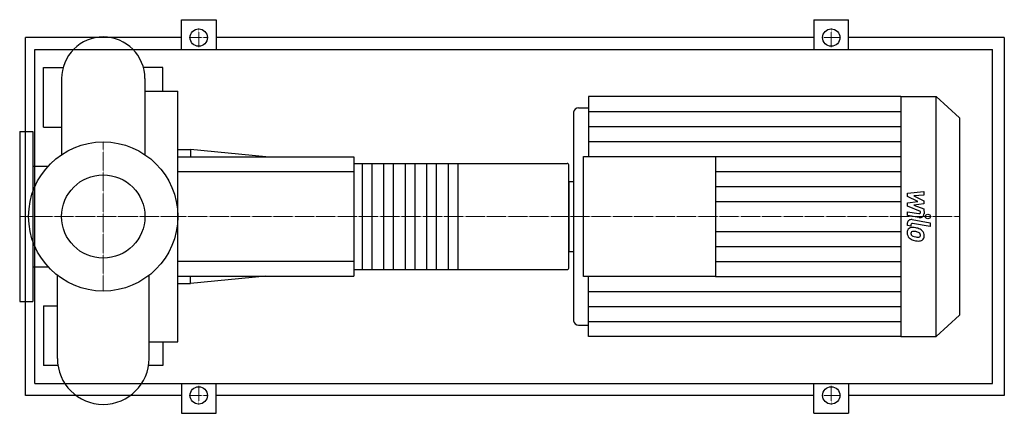
# Model space of a CAD drawing. Extents: x -140 to 1510, y -330 to 330.
import ezdxf

# ---------------------------------------------------------------- set-up
doc = ezdxf.new("R2010")
doc.units = 0
doc.linetypes.add('DASHDOT', pattern=[1, 0.5, -0.25, 0, -0.25])
doc.layers.get('0').update_dxf_attribs({"color": 124})
doc.layers.add('CP_AXIS', color=143, linetype='DASHDOT', lineweight=18)
doc.layers.add('CP_DETAL', color=33, linetype='Continuous')
doc.layers.add('cp_hidde', color=203, linetype='Continuous')

msp = doc.modelspace()

# ---------------------------------------------------------------- linework, layer by layer
for p, q in [((131, 280), (131, 330)), ((131, 330), (189, 330)), ((189, 330), (189, 280)), ((1191, 330), (1191, 280)), ((1191, 330), (1249, 330)), ((1249, 280), (1249, 330)), ((-130, -300), (-130, 300)), ((131, 300), (-130, 300)), ((1191, 300), (189, 300)), ((1510, 300), (1249, 300)), ((1510, 300), (1510, -300)), ((-114.7, -280), (-114.7, 280)), ((-114.7, 280), (1490, 280)), ((1490, -280), (1490, 280)), ((-100, 150), (-100, 250)), ((-100, 250), (-67.3, 250)), ((100, 250), (67.3, 250)), ((100, 210.2), (100, 250)), ((-69.8, 231.2), (-69.8, 103.7)), ((69.8, 231.2), (69.8, 103.7)), ((69.8, 210.2), (125, 210.2)), ((125, -210.2), (125, 210.2)), ((813.1, 201), (813.1, 100.5)), ((1336.6, 201), (813.1, 201)), ((1336.6, 201), (1336.6, -201)), ((1336.6, 201), (1395.6, 201)), ((1395.6, -201), (1395.6, 201)), ((1435, 165.2), (1395.6, 201)), ((796.6, 182.2), (813.1, 182.2)), ((788.3, 174.7), (788.3, -174.7)), ((1435, 165.2), (1435, -165.2)), ((-100, 150), (-69.8, 150)), ((-140, 142.5), (-140, -142.5)), ((-140, 142.5), (-118, 142.5)), ((-118, 142.5), (-118, -142.5)), ((125, 112.5), (146.1, 112.5)), ((125, 100), (420, 100)), ((146.1, 112.5), (146.1, 100)), ((272.5, 100), (146.1, 112.5)), ((420, 100), (420, -100)), ((804.8, -100.5), (804.8, 100.5)), ((804.8, 100.5), (1025.9, 100.5)), ((1025.9, 100.5), (1025.9, -100.5)), ((-118, 84.2), (-92.4, 84.2)), ((420, 88.9), (777.6, 88.9)), ((780, -86.7), (780, 86.7)), ((780, 58.7), (780, -58.7)), ((780, 58.7), (788.3, 58.7)), ((780, -58.7), (788.3, -58.7)), ((-118, -84.2), (-92.4, -84.2)), ((-76.8, -238.2), (-76.8, -98.6)), ((76.8, -238.2), (76.8, -98.6)), ((420, -88.9), (777.6, -88.9)), ((125, -100), (420, -100)), ((125, -112.5), (146.1, -112.5)), ((272.5, -100), (146.1, -112.5)), ((146.1, -112.5), (146.1, -100)), ((1025.9, -100.5), (804.8, -100.5)), ((813.1, -201), (813.1, -100.5)), ((-140, -142.5), (-118, -142.5)), ((-100, -150), (-100, -250)), ((-100, -150), (-76.8, -150)), ((1435, -165.2), (1395.6, -201)), ((796.6, -182.2), (813.1, -182.2)), ((76.8, -210.2), (125, -210.2)), ((100, -210.2), (100, -250)), ((1336.6, -201), (813.1, -201)), ((1336.6, -201), (1395.6, -201)), ((-75.9, -250), (-100, -250)), ((100, -250), (75.9, -250)), ((-114.7, -280), (1490, -280)), ((131, -280), (131, -330)), ((189, -330), (189, -280)), ((1191, -330), (1191, -280)), ((1249, -280), (1249, -330)), ((131, -300), (-130, -300)), ((1191, -300), (189, -300)), ((1510, -300), (1249, -300)), ((131, -330), (189, -330)), ((1191, -330), (1249, -330))]:
    msp.add_line(p, q)
for centre, radius in [((160, 300), 14.5), ((1220, 300), 14.5), ((0, 0), 125), ((160, -300), 14.5), ((1220, -300), 14.5)]:
    msp.add_circle(centre, radius)
for centre, radius, start, end in [((0, 231.2), 69.8, 90, 180.0003), ((0, 231.2), 69.8, 0, 90), ((0, -238.2), 76.8, 180, 270), ((0, -238.2), 76.8, 270, 0)]:
    msp.add_arc(centre, radius, start, end)
for centre, major_axis, ratio, start_param, end_param in [((796.6, 174.7), (-8.28, 0), 0.909117, -1.570796, 0), ((777.6, 86.7), (-2.4, 0), 0.925926, -3.141593, -1.570796), ((777.6, -86.7), (-2.4, 0), 0.925926, 1.570796, 3.141593), ((796.6, -174.7), (8.28, 0), 0.909117, 3.141593, 4.712389)]:
    msp.add_ellipse(centre, major_axis=major_axis, ratio=ratio, start_param=start_param, end_param=end_param)
at = {"layer": 'CP_AXIS'}
for p, q in [((160, 284.1), (160, 315.9)), ((1220, 284.1), (1220, 315.9)), ((144.1, 300), (175.9, 300)), ((1204, 300), (1236, 300)), ((0, -125), (0, 125)), ((-114.4, 0), (-140, 0)), ((-114.4, 0), (125, 0)), ((125, 0), (780, 0)), ((780, 0), (1435, 0)), ((160, -284.1), (160, -315.9)), ((1220, -284.1), (1220, -315.9)), ((144.1, -300), (175.9, -300)), ((1204, -300), (1236, -300))]:
    msp.add_line(p, q, dxfattribs=at)
at = {"layer": 'CP_DETAL'}
for p, q in [((813.1, 175.9), (1336.6, 175.9)), ((813.1, 150.8), (1336.6, 150.8)), ((813.1, 125.6), (1336.6, 125.6)), ((1025.9, 100.5), (1336.6, 100.5)), ((594, 88.9), (594, -88.9)), ((1025.9, 75.4), (1336.6, 75.4)), ((1025.9, 50.2), (1336.6, 50.2)), ((1347.5, 39.3), (1375.4, 42)), ((1347.5, 33.8), (1347.5, 39.3)), ((1365, 25.4), (1347.5, 33.8)), ((1375.4, 35.5), (1358.2, 34.4)), ((1358.2, 34.4), (1375.4, 26.2)), ((1375.4, 42), (1375.4, 35.5)), ((1025.9, 25.1), (1336.6, 25.1)), ((1347.5, 23.1), (1365, 25.4)), ((1347.5, 17.6), (1347.5, 23.1)), ((1369.6, 8.5), (1347.5, 17.6)), ((1375.4, 21.2), (1358.2, 19.1)), ((1358.2, 19.1), (1375.4, 12.7)), ((1375.4, 26.2), (1375.4, 21.2)), ((1347.5, 1.8), (1347.5, 8.1)), ((1347.5, 8.1), (1366.6, 4.8)), ((1367.6, -1.7), (1347.5, 1.8)), ((1369.6, 7), (1369.6, 8.5)), ((1375.4, 12.7), (1375.5, 4.2)), ((1347.5, -14.9), (1347.5, -11.2)), ((1353.4, -16), (1347.5, -14.9)), ((1353.4, -14), (1353.4, -16)), ((1355.4, -5.3), (1385.7, -10.6)), ((1385.7, -17), (1356.4, -11.8)), ((1385.7, -10.6), (1385.7, -17)), ((1025.9, -25.1), (1336.6, -25.1)), ((1025.9, -50.3), (1336.6, -50.3)), ((1025.9, -75.4), (1336.6, -75.4)), ((1025.9, -100.5), (1336.6, -100.5)), ((813.1, -125.6), (1336.6, -125.6)), ((813.1, -150.8), (1336.6, -150.8)), ((813.1, -175.9), (1336.6, -175.9))]:
    msp.add_line(p, q, dxfattribs=at)
at = {"layer": 'CP_DETAL', "extrusion": (0, 1, 0)}
for p, q in [((434.4, -88.9), (434.4, 88.9)), ((450, 88.9), (450, -88.9)), ((470.4, -88.9), (470.4, 88.9)), ((486, 88.9), (486, -88.9)), ((506.4, -88.9), (506.4, 88.9)), ((522, 88.9), (522, -88.9)), ((542.4, -88.9), (542.4, 88.9)), ((558, 88.9), (558, -88.9)), ((578.4, -88.9), (578.4, 88.9)), ((420, 75), (125, 75)), ((125, -75), (420, -75))]:
    msp.add_line(p, q, dxfattribs=at)
at = {"layer": 'CP_DETAL'}
for centre, major_axis, start_param, end_param in [((1367.1, 7), (-2.48, 0), 1.381048, 3.142223), ((1368.8, 4.2), (-6.62, 0), 1.381363, 3.143507), ((1354.1, -11.2), (-6.62, 0), 4.520475, 6.283185), ((1355.9, -14), (2.48, 0), 1.378882, 3.141593), ((1356.5, -26.6), (-9.37, 0), -0.888066, 0.07402), ((1361.4, -27.3), (-14.2, 0), -0.005694, 0.709284), ((1355.8, -26.3), (8.68, 0), 1.456354, 2.212906), ((1357, -28.1), (3.52, 0), 2.273362, 3.224246), ((1365.7, -27.5), (-12.3, 0), 0.073034, 0.213456), ((1358.6, -28.5), (-5.13, 0), 0.300846, 0.702989), ((1357.2, -28.9), (-4.37, 0), 4.591345, 5.334987), ((1359.4, -27.8), (-6.31, 0), 0.717995, 1.131256), ((1354.8, -48.6), (33.2, 0), 1.367174, 1.510161), ((1365.1, -15.4), (-21, 0), 1.161172, 1.397368), ((1356.4, -46.8), (-24.1, 0), 4.50035, 4.657089), ((1357.7, -41), (-24.5, 0), 4.243097, 4.556604), ((1354.4, -59.3), (38, 0), 1.309179, 1.382067), ((1362.7, -32.7), (-7.51, 0), 3.880259, 4.512454), ((1364.4, -31.1), (-5.13, 0), 3.118806, 3.850139), ((1366.3, -31.8), (-3.08, 0), 2.249588, 2.768489), ((1362.4, -31.5), (13, 0), 0.706747, 1.06229), ((1364.8, -31.3), (-4.68, 0), 2.781426, 3.163991), ((1361.9, -32.2), (13.9, 0), -0.011717, 0.719047), ((1366.2, -32.9), (-9.62, 0), 2.266529, 3.207701), ((1361.1, -27.5), (13.8, 0), 3.857217, 4.434154), ((1369.2, -3.9), (-41.1, 0), 1.275196, 1.381612), ((1366.4, -10.5), (-26.6, 0), 1.385374, 1.544257), ((1367.4, -15.6), (28.1, 0), 4.49919, 4.690723), ((1365.8, -30.9), (4.17, 0), 4.685781, 5.339539), ((1367.3, -33.4), (8.47, 0), 4.663826, 5.356723)]:
    msp.add_ellipse(centre, major_axis=major_axis, ratio=0.909117, start_param=start_param, end_param=end_param, dxfattribs=at)
msp.add_ellipse((1382, 0), major_axis=(4.14, 0), ratio=0.909117, dxfattribs=at)
at = {"layer": 'cp_hidde'}
msp.add_circle((0, 0), 69.8, dxfattribs=at)

doc.saveas('drawing.dxf')
